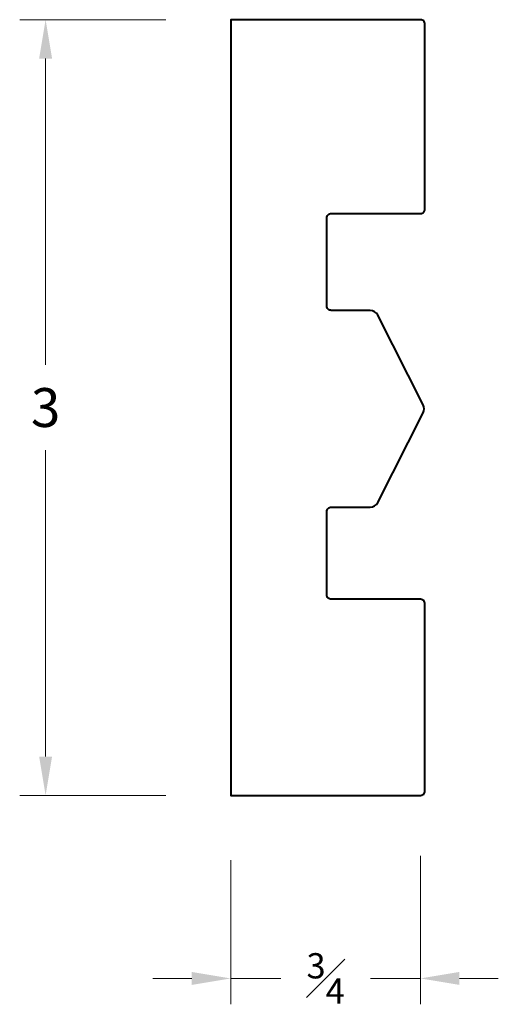
# Model space of a CAD drawing. Units: inches. Extents: x 1.23 to 3.08, y 0.06 to 3.87.
import ezdxf

# ---------------------------------------------------------------- set-up
doc = ezdxf.new("R2010")
doc.units = ezdxf.units.IN
doc.header["$MEASUREMENT"] = 0
doc.layers.get('0').update_dxf_attribs({"lineweight": 40})
doc.layers.add('DIMENSION', color=7, linetype='Continuous', lineweight=15)
doc.dimstyles.new('small trim', dxfattribs={"dimscale": 0, "dimtxt": 0.15, "dimasz": 0.15, "dimexe": 0.1, "dimexo": 0.25, "dimgap": 0.09, "dimtad": 0, "dimtih": 1, "dimtoh": 1, "dimdec": 4, "dimzin": 0, "dimdsep": 46, "dimlunit": 5, "dimtxsty": 'Standard', "dimcen": 0.09, "dimdle": 0.25, "dimclrd": 252, "dimclre": 252, "dimclrt": 256, "dimadec": 0, "dimazin": 0, "dimtfac": 0.65, "dimtdec": 4, "dimtmove": 2, "dimatfit": 1, "dimfxl": 1, "dimfrac": 1, "dimtolj": 1, "dimtzin": 0, "dimlwd": 9, "dimlwe": 9, "dimarcsym": 0})

# ---------------------------------------------------------------- blocks, each defined once
blk = doc.blocks.new('*D12488')
at = {"layer": 'Defpoints', "color": 0, "transparency": 16777216}
for p in [(2.0432, 3.8675), (1.3288, 0.8716), (2.0432, 0.8716)]:
    blk.add_point(p, dxfattribs=at)
at = {"layer": 'DIMENSION', "color": 252, "lineweight": 9, "transparency": 16777216}
for p, q in [((1.7932, 3.8675), (1.2288, 3.8675)), ((1.3288, 3.7175), (1.3288, 2.5346)), ((1.3288, 1.0216), (1.3288, 2.2046)), ((1.7932, 0.8716), (1.2288, 0.8716))]:
    blk.add_line(p, q, dxfattribs=at)
at = {"layer": 'DIMENSION', "color": 252, "transparency": 16777216}
for points in [[(1.3038, 3.7175), (1.3538, 3.7175), (1.3288, 3.8675)], [(1.3038, 1.0216), (1.3538, 1.0216), (1.3288, 0.8716)]]:
    blk.add_solid(points, dxfattribs=at)
at = {"layer": 'DIMENSION', "transparency": 16777216, "insert": (1.3288, 2.3696), "char_height": 0.15, "attachment_point": 5}
blk.add_mtext('\\A1;3', dxfattribs=at)
blk = doc.blocks.new('*D12487')
at = {"layer": 'Defpoints', "color": 0, "transparency": 16777216}
for p in [(2.7763, 0.8886), (2.0432, 0.8716), (2.7763, 0.1647)]:
    blk.add_point(p, dxfattribs=at)
at = {"layer": 'DIMENSION', "color": 252, "lineweight": 9, "transparency": 16777216}
for p, q in [((2.0432, 0.6216), (2.0432, 0.0647)), ((2.7763, 0.6386), (2.7763, 0.0647)), ((1.8932, 0.1647), (1.7432, 0.1647)), ((2.0432, 0.1647), (2.2362, 0.1647)), ((2.7763, 0.1647), (2.5833, 0.1647)), ((2.9263, 0.1647), (3.0763, 0.1647))]:
    blk.add_line(p, q, dxfattribs=at)
at = {"layer": 'DIMENSION', "color": 252, "transparency": 16777216}
for points in [[(1.8932, 0.1897), (1.8932, 0.1397), (2.0432, 0.1647)], [(2.9263, 0.1897), (2.9263, 0.1397), (2.7763, 0.1647)]]:
    blk.add_solid(points, dxfattribs=at)
at = {"layer": 'DIMENSION', "transparency": 16777216, "insert": (2.4097, 0.1647), "char_height": 0.15, "attachment_point": 5}
blk.add_mtext('\\A1;{\\H0.65x;\\S3#4;}', dxfattribs=at)

msp = doc.modelspace()

# ---------------------------------------------------------------- linework, layer by layer
msp.add_lwpolyline([(2.61133, 2.00312), (2.78641, 2.34934, 0.2384719), (2.78641, 2.37992), (2.61133, 2.72614, 0.2828497), (2.58109, 2.74473), (2.43149, 2.74473, -0.4142136), (2.41455, 2.76168), (2.41455, 3.10188, -0.4142136), (2.43149, 3.11883), (2.77625, 3.11883, 0.4142136), (2.7932, 3.13577), (2.7932, 3.8506, 0.4142136), (2.77625, 3.86755), (2.0432, 3.86755), (2.0432, 0.87162), (2.77625, 0.87162, 0.4142136), (2.7932, 0.88857), (2.7932, 1.612, 0.4142136), (2.77625, 1.62895), (2.43149, 1.62895, -0.4142136), (2.41455, 1.64589), (2.41455, 1.96758, -0.4142136), (2.43149, 1.98453), (2.58109, 1.98453, 0.2828497)], format="xyb", close=True)

# ---------------------------------------------------------------- dimensions: what is measured, and where the dimension line sits
at = {"layer": 'DIMENSION'}
dim = msp.add_linear_dim(base=(1.3288, 0.87162), p1=(2.0432, 3.86755), p2=(2.0432, 0.87162), angle=90, dimstyle='small trim', override={"dimscale": 1, "dimpost": '\\X'}, dxfattribs=at)
dim.commit()
dim.dimension.update_dxf_attribs({"geometry": '*D12488', "text_midpoint": (1.3288, 2.36959)})
dim = msp.add_linear_dim(base=(2.77625, 0.164722), p1=(2.043196, 0.871623), p2=(2.77625, 0.888568), dimstyle='small trim', override={"dimscale": 1, "dimpost": '\\X'}, dxfattribs=at)
dim.commit()
dim.dimension.update_dxf_attribs({"geometry": '*D12487', "text_midpoint": (2.409723, 0.164722)})

doc.saveas('drawing.dxf')
